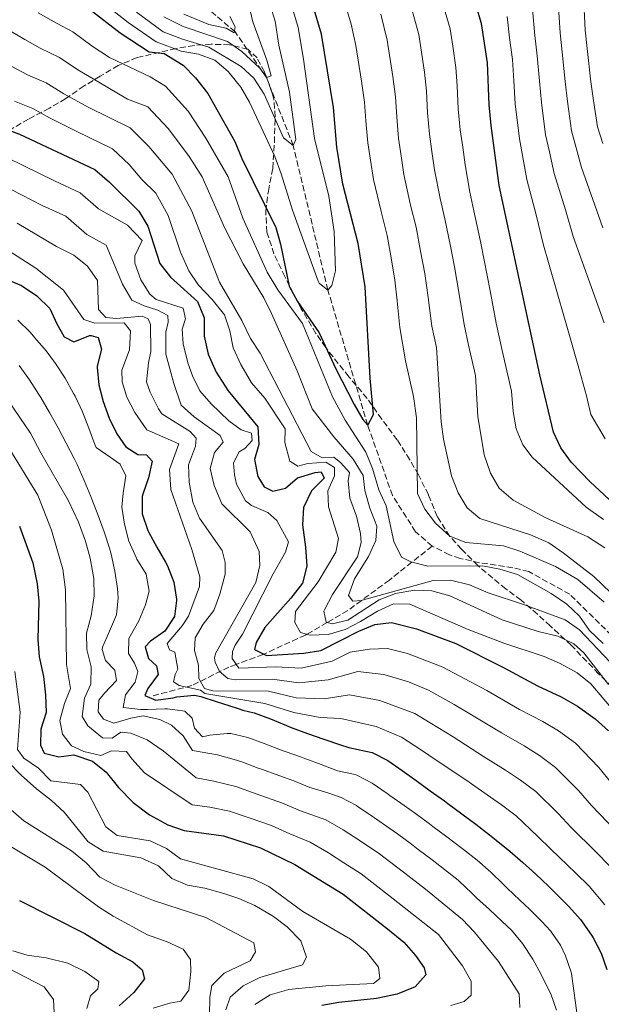
# Model space of a CAD drawing. Units: metres. Extents: x 630669 to 634113, y 4764381 to 4766513.
# Drawn here: x 632550 to 632717, y 4764914 to 4765197 of the extents above; entities that cross this region are included whole.
import ezdxf

# ---------------------------------------------------------------- set-up
doc = ezdxf.new("R2010")
doc.units = ezdxf.units.M
doc.header["$MEASUREMENT"] = 0
doc.linetypes.add('DGN Style 3', pattern=[2.435891, 1.739922, -0.695969])
for name, color, linetype, lineweight in [('Barranco lineal', 142, 'DGN Style 3', 13), ('Curva de nivel directora', 30, 'Continuous', 30), ('Curva de nivel intermedia', 30, 'Continuous', 0), ('Zona arbolada', 92, 'DGN Style 3', 0)]:
    doc.layers.add(name, color=color, linetype=linetype, lineweight=lineweight)

msp = doc.modelspace()

# ---------------------------------------------------------------- linework, layer by layer
at = {"layer": 'Barranco lineal', "color": 142, "linetype": 'DGN Style 3', "lineweight": 13}
for points in [[(632668.18, 4765045.76, 877.88), (632663.42, 4765049.88, 877.33), (632656.79, 4765060.31, 877.06), (632649.67, 4765080.51, 875), (632638.23, 4765119.28, 870), (632628.29, 4765160.77, 865), (632620.57, 4765180.32, 860), (632611.56, 4765193.43, 855), (632603.33, 4765200.44, 850), (632591.87, 4765214.31, 849.11), (632580.18, 4765225.61, 848.43), (632576.26, 4765231.37, 848.43), (632572.02, 4765235.67, 848.43), (632560.16, 4765246.89, 848.36), (632550.08, 4765256.26, 845.5)], [(632668.18, 4765045.76, 877.88), (632662.39, 4765041.16, 880), (632655.9, 4765036.01, 881.41), (632647.87, 4765030.13, 885), (632643.94, 4765027.25, 886.85), (632638, 4765023.81, 890), (632632.17, 4765020.44, 895), (632631.77, 4765020.21, 895.23), (632619.79, 4765014.74, 900), (632619.6, 4765014.65, 900.1), (632611.89, 4765011.8, 905), (632609.78, 4765011.02, 907.12), (632599.1, 4765005.68, 919.48), (632587.57, 4765002.69, 925)], [(632780.4, 4764940.45, 886.72), (632780.69, 4764951.14, 886.58), (632773.08, 4764971.83, 885), (632738.84, 4765001.38, 880), (632707.76, 4765031.91, 877.88), (632695.96, 4765038.43, 877.88), (632691.42, 4765039.56, 877.88), (632681.83, 4765040.98, 877.88), (632676.26, 4765042.19, 877.88), (632673.16, 4765043.26, 877.88), (632668.18, 4765045.76, 877.88)]]:
    msp.add_polyline3d(points, dxfattribs=at)
at = {"layer": 'Curva de nivel directora', "color": 30, "linetype": 'Continuous', "lineweight": 30, "flags": 128}
for points, elevation in [([(632687.47, 4765149.31), (632685.15, 4765166.51), (632684.57, 4765172.51), (632684.08, 4765184.5), (632682.4, 4765195.87), (632676.14, 4765216.58)], 900), ([(632640.82, 4765160.28), (632639.86, 4765171.7), (632636.41, 4765192.81), (632629.66, 4765215.36)], 875), ([(632568.72, 4765200.75), (632578.5, 4765193.12), (632586.88, 4765187.65), (632591.19, 4765187.23), (632596.63, 4765183.88), (632600.17, 4765180.24), (632603.68, 4765175.75), (632611.48, 4765161.93), (632613.53, 4765157.1), (632623.24, 4765137.29), (632624.65, 4765132.49), (632627.11, 4765120.4), (632629.52, 4765116.01), (632635.72, 4765107), (632640.44, 4765096.87), (632645.77, 4765086.46), (632648.29, 4765082.14), (632649.67, 4765080.51), (632651.34, 4765083.54), (632650.38, 4765093.98), (632648.95, 4765120.23), (632646.92, 4765132.63), (632642.49, 4765149.66), (632640.82, 4765160.28)], 875), ([(632468.6, 4765197.93), (632490.65, 4765190.47), (632516.18, 4765180.44), (632539.82, 4765168.16), (632544.53, 4765165.96), (632549.64, 4765164.08), (632571.24, 4765153.87), (632575.46, 4765150.3), (632583.92, 4765141.96), (632586.5, 4765137.66), (632589.9, 4765126.92), (632592.98, 4765122.98), (632600.75, 4765116), (632602.64, 4765111.34), (632602.71, 4765106.08), (632603.8, 4765100.9), (632606.12, 4765095.73)], 900), ([(632721.77, 4765056.63), (632713.62, 4765064.23), (632708.25, 4765069.74), (632705.18, 4765073.93), (632703.1, 4765078.47), (632699.13, 4765094.91), (632687.47, 4765149.31)], 900), ([(632545.59, 4765122.51), (632550.2, 4765120.59), (632554.54, 4765117.64), (632558.28, 4765114), (632560.37, 4765109.57), (632562.42, 4765105.85), (632565.18, 4765104.38), (632569.85, 4765106.24), (632570.19, 4765106.28), (632572.2, 4765105.7), (632573.13, 4765102.29), (632571.91, 4765097.44), (632571.91, 4765097.07), (632572.45, 4765092.1), (632573.64, 4765087.24), (632575.35, 4765082.45), (632577.59, 4765078.04), (632580.2, 4765074.28), (632583.58, 4765072.07), (632586.11, 4765071.97), (632587.71, 4765070.14), (632586.69, 4765065.37), (632585, 4765060.67), (632584.9, 4765059.99), (632584.83, 4765054.99), (632586.46, 4765050.27), (632586.67, 4765049.82), (632589.1, 4765045.45), (632591.58, 4765041.11), (632592.11, 4765040.06), (632593.97, 4765035.42), (632594.71, 4765030.48), (632594.73, 4765030.17), (632594.1, 4765025.54), (632591.35, 4765021.37), (632587.29, 4765018.46), (632585.67, 4765016.85), (632586.67, 4765013.45), (632589.02, 4765011.36), (632589.47, 4765008.9), (632586.5, 4765004.88), (632585.58, 4765002.84), (632588.77, 4765001.51), (632593.72, 4765002.19), (632594.86, 4765002.51), (632599.85, 4765002.91), (632601.67, 4765002.56), (632606.44, 4765001.07), (632607.67, 4765000.66), (632612.42, 4764999.08), (632613.75, 4764998.64), (632617.03, 4764997.91), (632621.69, 4764996.11), (632626.31, 4764994.2), (632627.68, 4764993.68), (632632.38, 4764991.96), (632637.09, 4764990.3), (632641.83, 4764988.68), (632644.23, 4764987.88), (632649.14, 4764986.91), (632650.96, 4764986.44), (632655.42, 4764984.19), (632659.53, 4764981.33), (632663.61, 4764978.43), (632667.66, 4764975.51), (632671.7, 4764972.56), (632672.68, 4764971.84), (632676.7, 4764968.86), (632680.7, 4764965.86), (632684.67, 4764962.83), (632686.63, 4764961.31), (632690.51, 4764958.16), (632694.29, 4764954.89), (632697.99, 4764951.52), (632701.61, 4764948.07), (632705.17, 4764944.57), (632707.46, 4764942.28), (632710.79, 4764938.54)], 925), ([(632606.12, 4765095.73), (632609.57, 4765090.36), (632618.13, 4765079.97), (632618.36, 4765074.97), (632617.11, 4765070.65), (632618.07, 4765065.74), (632619.89, 4765062.75), (632622.36, 4765061.55), (632626.04, 4765062.42), (632629.49, 4765065.34), (632634.53, 4765066.91), (632636.31, 4765067.07), (632637.15, 4765065.23), (632633.51, 4765061.63), (632631.19, 4765056.87), (632630.9, 4765051.89), (632631.82, 4765045.48), (632632.14, 4765040), (632630.91, 4765035.14), (632627.62, 4765030.79), (632620.08, 4765022.42), (632617.6, 4765018.07), (632617.15, 4765016.02), (632620.59, 4765014.35), (632631.29, 4765014.99), (632636.23, 4765015.79), (632647.09, 4765021.34), (632651.72, 4765023.24), (632656.5, 4765023.85), (632663.7, 4765022.03), (632674.99, 4765017.82), (632688.73, 4765010.94), (632698.44, 4765005.59), (632705.29, 4765002.43), (632709.94, 4764999.82), (632715.01, 4764996.15), (632718.91, 4764992.72)], 900), ([(632549.62, 4765051.53), (632553.45, 4765040.91), (632554.68, 4765034.9), (632555.17, 4765029.93), (632554.9, 4765018.92), (632555.24, 4765013.93), (632556.48, 4765008.27), (632557.1, 4765003.09), (632557.22, 4764997.99), (632555.71, 4764993.22), (632555.64, 4764988.57), (632556.69, 4764986.26), (632560.95, 4764985.22), (632565.21, 4764985.84), (632570.63, 4764983.95), (632574.54, 4764980.88), (632578.09, 4764976.42), (632582.27, 4764972.1), (632586.99, 4764968.58), (632592.2, 4764965.72), (632596.91, 4764964.08), (632608.2, 4764962.56), (632618.83, 4764959.09)], 950), ([(632618.83, 4764959.09), (632628.71, 4764954.35), (632642.62, 4764945.81), (632655.38, 4764935.84), (632660.04, 4764931.98), (632663.36, 4764928.23), (632665.94, 4764924.64), (632666.38, 4764922.6), (632663.34, 4764919.21), (632658.11, 4764917.09), (632652.21, 4764915.86), (632641.4, 4764914.71), (632636.48, 4764913.87)], 950), ([(632549.59, 4764943.97), (632568.37, 4764934.52), (632577.34, 4764928.96), (632582.16, 4764926.36), (632584.85, 4764924.07), (632585.57, 4764921.47), (632582.48, 4764917.54), (632578.24, 4764913.75)], 975), ([(632710.79, 4764938.54), (632711.34, 4764937.85), (632714.2, 4764933.75), (632714.46, 4764933.31), (632716.73, 4764928.86), (632718.43, 4764924.15)], 925)]:
    msp.add_lwpolyline(points, dxfattribs=dict(at, elevation=elevation))
at = {"layer": 'Curva de nivel intermedia', "color": 30, "linetype": 'Continuous', "lineweight": 0, "flags": 128}
for points, elevation in [([(632626.62, 4765205.02), (632629.73, 4765194.64), (632631.22, 4765185.55), (632634.39, 4765162.84), (632638.46, 4765146.28), (632640.07, 4765136.06), (632640.38, 4765124.78), (632639.33, 4765120.58), (632638.23, 4765119.28), (632635.73, 4765121.22), (632635.46, 4765121.8), (632628.02, 4765142.23), (632624.81, 4765152.7), (632622.95, 4765157.63), (632615.72, 4765173.26), (632613.2, 4765177.59), (632609.54, 4765182.01), (632605.75, 4765185.27), (632601.03, 4765187), (632596.06, 4765187.88), (632588.89, 4765190.55), (632580.85, 4765196.09), (632572.32, 4765202.9)], 870), ([(632620.72, 4765204.25), (632623.05, 4765196.48), (632624.17, 4765189.65), (632627.21, 4765176.16), (632629.04, 4765162.49), (632628.29, 4765160.77), (632625.44, 4765163.04), (632619.89, 4765175.53), (632616.99, 4765180.11), (632613.29, 4765183.48), (632603.99, 4765189.08), (632596.44, 4765191.38), (632590.91, 4765193.44), (632583.21, 4765199.07)], 865), ([(632717.62, 4765029.69), (632710.01, 4765036.12), (632703.64, 4765039.88), (632693.41, 4765044.29), (632688.65, 4765045.83), (632677.91, 4765046.82), (632673.25, 4765048.63), (632669.12, 4765052.35), (632666.08, 4765056.32), (632663.95, 4765060.89), (632663.68, 4765082.62), (632662.83, 4765088.76), (632660.53, 4765098.99), (632658.86, 4765108.53), (632658.13, 4765116.18), (632657.49, 4765122.13), (632656.3, 4765129.08), (632655.24, 4765134.99), (632653.5, 4765141.85), (632651.29, 4765151.05), (632650.44, 4765156.58), (632649.68, 4765161.52), (632649.14, 4765167.87), (632648.74, 4765173.26), (632647.88, 4765179.3), (632646.25, 4765189.48), (632644.94, 4765195.65), (632642.69, 4765203.15)], 880), ([(632717.41, 4765053.36), (632712.43, 4765056.94), (632696.96, 4765071.31), (632694.25, 4765074.82), (632692.32, 4765079.43), (632691.43, 4765084.42), (632690.98, 4765090.29), (632688.28, 4765101.95), (632686.6, 4765109.78), (632684.85, 4765119.02), (632683.12, 4765127.85), (632682.04, 4765133.25), (632680.2, 4765142.06), (632678.98, 4765147.44), (632677.69, 4765155.21), (632676.97, 4765160.31), (632676.28, 4765165.27), (632675.71, 4765171.35), (632675.4, 4765177.94), (632675.03, 4765183.2), (632674.11, 4765189.33), (632673.37, 4765194.27), (632670.51, 4765204.17)], 895), ([(632717.25, 4765161.34), (632715.75, 4765166.16), (632714.57, 4765173.72), (632713.82, 4765179.06), (632712.72, 4765188.63), (632712.21, 4765193.91), (632711.72, 4765203.95)], 920), ([(632615.39, 4765201.58), (632616.7, 4765196.33), (632620.67, 4765185.27), (632621.93, 4765180.76), (632620.57, 4765180.32), (632618.65, 4765183.03), (632613.45, 4765187.76), (632609.41, 4765190.68), (632596.62, 4765194.96), (632591.05, 4765197.75)], 860), ([(632717.84, 4765045.27), (632712.92, 4765048.45), (632700.89, 4765053.85), (632691.51, 4765058.94), (632687.44, 4765062.39), (632684.94, 4765066.72), (632683.14, 4765071.97), (632681.28, 4765082.98), (632680.64, 4765094.74), (632678.61, 4765103.49), (632677.36, 4765109.36), (632675.94, 4765118.08), (632674.58, 4765125.94), (632673.46, 4765131.86), (632671.88, 4765139.7), (632670.48, 4765145.58), (632668.89, 4765153.83), (632668.13, 4765159.07), (632667.42, 4765164.02), (632666.85, 4765170.19), (632666.52, 4765176.38), (632665.98, 4765181.9), (632664.33, 4765192.68), (632661.99, 4765201.33)], 890), ([(632717.61, 4765109.83), (632714.02, 4765120.04), (632710.5, 4765129.58), (632708.71, 4765134.66), (632706.51, 4765142.29), (632703.26, 4765152.76), (632701.87, 4765158.97), (632700.78, 4765163.86), (632699.57, 4765173.11), (632699.05, 4765179.28), (632698.4, 4765186.57), (632697.67, 4765192.42), (632697.06, 4765199.91)], 910), ([(632717.24, 4765137.12), (632714.98, 4765143.67), (632711.15, 4765154.48), (632709.56, 4765160.15), (632708.27, 4765165.01), (632707.07, 4765173.41), (632706.44, 4765179.17), (632705.56, 4765187.6), (632704.94, 4765193.16), (632704.39, 4765201.93)], 915), ([(632554.93, 4765198.88), (632560.28, 4765195.93), (632564.9, 4765193.41), (632570.48, 4765189.34), (632575.44, 4765186.03), (632587.2, 4765180.56), (632591.56, 4765177.88), (632598.03, 4765170.66), (632603.14, 4765162.94), (632609.53, 4765151.83), (632613.79, 4765139.92), (632620.82, 4765124.46), (632623.86, 4765119.33), (632630.94, 4765109.69), (632639.51, 4765088.65), (632643.18, 4765081.93), (632649.11, 4765072.69), (632651.01, 4765068.06), (632652.84, 4765061.88), (632654.94, 4765057.34), (632657.21, 4765047.08), (632659.34, 4765042.54), (632662.08, 4765041.23), (632666.94, 4765040.02), (632682.7, 4765040.05), (632687.62, 4765039.17), (632692.68, 4765037.56), (632702.37, 4765032.1), (632706.94, 4765029.09), (632710.58, 4765025.63), (632713.43, 4765021.52), (632717.34, 4765017.8)], 880), ([(632596.79, 4765198.54), (632604.01, 4765195.56), (632608.98, 4765194.51), (632611.31, 4765193.17), (632611.54, 4765194.89), (632610.06, 4765197.86)], 855), ([(632719.56, 4765032.33), (632714.63, 4765037.05), (632705.82, 4765043.86), (632701.68, 4765046.65), (632696.41, 4765049.04), (632681.93, 4765053.72), (632678.3, 4765056.75), (632675.7, 4765061.01), (632673.75, 4765065.89), (632671.47, 4765076.49), (632670.81, 4765081.44), (632669.42, 4765102.83), (632668.11, 4765108.94), (632667.04, 4765117.13), (632666.04, 4765124.04), (632664.88, 4765130.47), (632663.56, 4765137.34), (632661.99, 4765143.71), (632660.09, 4765152.44), (632659.28, 4765157.82), (632658.55, 4765162.77), (632658, 4765169.03), (632657.63, 4765174.82), (632656.93, 4765180.6), (632655.29, 4765191.08), (632653.46, 4765198.49)], 885), ([(632689.73, 4765197.89), (632690.4, 4765191.67), (632691.24, 4765185.53), (632691.67, 4765179.39), (632692.07, 4765172.81), (632693.3, 4765162.71), (632695.36, 4765151.03), (632698.04, 4765140.91), (632700.19, 4765132.21), (632701.6, 4765127.22), (632704.41, 4765117.56), (632707.25, 4765107.57), (632710.11, 4765097.57), (632712.53, 4765088.95), (632713.82, 4765083.57), (632717.95, 4765076.59)], 905), ([(632545.42, 4765194.56), (632551.16, 4765191.2), (632555.57, 4765188.72), (632561.09, 4765186.08), (632566.4, 4765182.49), (632572.38, 4765178.94), (632580.62, 4765174.14), (632586.48, 4765171.88), (632592.39, 4765165.57), (632598.36, 4765157.66), (632602.11, 4765151.82), (632608.53, 4765137.29), (632613.89, 4765126.84), (632619.83, 4765117.01), (632622.04, 4765112.52), (632629.42, 4765096.11), (632633.75, 4765085.22), (632639.91, 4765077.17), (632645.47, 4765070.76), (632648.36, 4765066.01), (632648.84, 4765061.75), (632650.27, 4765056.64), (632652.31, 4765051.45), (632652.02, 4765047.34), (632649.9, 4765042.81), (632645.84, 4765036.32), (632644.19, 4765031.59), (632645.41, 4765029.91), (632647.8, 4765030.11), (632668.49, 4765035.85), (632673.5, 4765035.93), (632678.89, 4765034.59), (632684.3, 4765032.3), (632694.73, 4765028.93), (632706.42, 4765024.55), (632710.54, 4765021.72), (632726.33, 4765005.07)], 885), ([(632547.38, 4765183.52), (632551.89, 4765181.13), (632557.27, 4765178.75), (632562.32, 4765175.64), (632569.32, 4765171.85), (632581.4, 4765165.88), (632586.75, 4765160.48), (632593.45, 4765152.53), (632599.14, 4765141.92), (632607.06, 4765121.55), (632613.48, 4765110.57), (632615.95, 4765105.39), (632618.74, 4765101.15), (632633.38, 4765072.95), (632636.56, 4765071.13), (632639.89, 4765071.34), (632641.97, 4765069.66), (632644.48, 4765066.87), (632644.09, 4765064.48), (632644.49, 4765059.49), (632646.44, 4765054.34), (632647.59, 4765049.42), (632647.82, 4765046.75), (632646.76, 4765042.72), (632639.55, 4765031.85), (632637.22, 4765027.42), (632637.05, 4765027.03), (632637.69, 4765023.88), (632639.49, 4765023.48), (632643.92, 4765024.48), (632652.99, 4765030.32), (632657.65, 4765032.15), (632663.13, 4765033.1), (632668.12, 4765032.89), (632673.23, 4765031.44), (632688.28, 4765024.63), (632698.66, 4765021.26), (632704.32, 4765019.88), (632708.86, 4765017.69), (632711.74, 4765015.1), (632718.86, 4765006.02)], 890), ([(632548.21, 4765173.54), (632553.45, 4765171.41), (632558.24, 4765168.79), (632566.26, 4765164.76), (632576.32, 4765159.88), (632581.1, 4765155.39), (632584.8, 4765151.08), (632588.78, 4765147.11), (632592.28, 4765140.66), (632595.84, 4765130.2), (632598.22, 4765124.85), (632601.06, 4765120.73), (632604.99, 4765116.56), (632608.55, 4765112.16), (632610.07, 4765107.56), (632611, 4765102.65), (632613.21, 4765097.93), (632616.24, 4765092.69), (632620.06, 4765088.21), (632625.99, 4765079.48), (632625.87, 4765075.55), (632627.31, 4765070.18), (632629.55, 4765068.76), (632632.44, 4765069.48), (632637.65, 4765069.89), (632640.15, 4765068.3), (632640.1, 4765065.91), (632638.19, 4765061.61), (632638.42, 4765057.08), (632641.27, 4765047.97), (632640.55, 4765044.03), (632635.45, 4765035.51), (632628.9, 4765026.96), (632628.77, 4765023.79), (632630.34, 4765020.91), (632633.17, 4765020.18), (632638.3, 4765020.42), (632643.15, 4765021.85), (632647.63, 4765024.06), (632652.48, 4765027.1), (632657.04, 4765029.16), (632661.77, 4765029.1), (632678.53, 4765021.8), (632688.81, 4765017.92), (632700.34, 4765014.05), (632704.94, 4765012.08), (632709.89, 4765009.38), (632713.77, 4765006.21)], 895), ([(632719.86, 4764977.57), (632716.11, 4764982.16), (632709.34, 4764989.18), (632704.48, 4764992.72), (632699.96, 4764995.41), (632693.29, 4764998.84), (632683.9, 4765004.28), (632679.24, 4765006.79), (632671.08, 4765011.1), (632661.15, 4765014.91), (632655.39, 4765016.36), (632650.22, 4765016.16), (632644.63, 4765015.31), (632639.5, 4765012.69), (632630.57, 4765010.73), (632623.27, 4765011.08), (632612.68, 4765010.7), (632610.68, 4765013.49), (632610.82, 4765015.46), (632611.57, 4765017.35), (632613.66, 4765020.45), (632622.5, 4765037.75), (632626.09, 4765044.03), (632626.91, 4765046.95), (632623.58, 4765053.15), (632620.98, 4765055.42), (632616.26, 4765057.41), (632614.53, 4765058.75), (632611.99, 4765063.59), (632611.36, 4765066.23), (632611.06, 4765069.65), (632612.72, 4765072.83), (632614.33, 4765073.79), (632616.44, 4765076.04), (632616.24, 4765078.18), (632613.32, 4765079.16), (632609.79, 4765081.77), (632604.71, 4765086.57), (632601.47, 4765090.38), (632599.36, 4765094.62), (632597.95, 4765098.36), (632596.68, 4765103.82), (632596.37, 4765108.09), (632597.27, 4765111.01), (632596.63, 4765114.07), (632588.9, 4765116.62), (632587.09, 4765118.14), (632584.49, 4765122.27), (632582.79, 4765126.97), (632582.76, 4765129.1), (632584.84, 4765133.49), (632580.68, 4765137.88), (632572.33, 4765142.64), (632567.08, 4765147.19), (632559.68, 4765150.64), (632550.7, 4765155.04), (632545.94, 4765157.4)], 905), ([(632547.25, 4765148.14), (632556.16, 4765143.61), (632562.92, 4765140.51), (632568.94, 4765135.23), (632574.54, 4765132.14), (632579.17, 4765121.01), (632581.84, 4765116.42), (632585.45, 4765114.76), (632589.4, 4765113.53), (632592.24, 4765111.94), (632592.35, 4765110.06), (632591.62, 4765107.15), (632591.7, 4765100.91), (632593.95, 4765092.45), (632596.08, 4765086.27), (632599.78, 4765082.91), (632607.3, 4765077.52), (632608.1, 4765075.65)], 910), ([(632548.93, 4765138.53), (632560.22, 4765131.75), (632565.21, 4765129.34), (632569.18, 4765126.14), (632572.01, 4765122), (632572.33, 4765113.71), (632574.41, 4765111.43), (632577.49, 4765111.12), (632584.84, 4765111.82), (632586.56, 4765110.99), (632587.26, 4765109.37), (632587.32, 4765101.64), (632586.64, 4765098.34), (632586.11, 4765092.95), (632587.17, 4765089.97), (632589.54, 4765085.13), (632590.5, 4765083.77), (632598.69, 4765078.67), (632600.42, 4765076.72), (632600.19, 4765074.41), (632598.13, 4765069.09), (632598.34, 4765064.09), (632599.38, 4765058.42), (632601.31, 4765053.79)], 915), ([(632542.45, 4765133.18), (632554.26, 4765125.56), (632562.29, 4765119.26), (632568.12, 4765110.87), (632571.22, 4765109.8), (632579.68, 4765109.83), (632581.5, 4765107.54), (632581.23, 4765102.15), (632579, 4765096.31), (632579.13, 4765092.9), (632580.47, 4765088.55), (632582.7, 4765084.08), (632586.23, 4765079.14), (632595.43, 4765075.16), (632592.73, 4765067.74), (632593.12, 4765061.97), (632599.16, 4765044.78), (632601.4, 4765036.95), (632601.35, 4765034.13), (632598.13, 4765025.62), (632596.37, 4765022.87), (632592.07, 4765017.77), (632592.7, 4765015.98), (632594.24, 4765015.32), (632595.08, 4765010.39)], 920), ([(632549.13, 4765110.66), (632552.68, 4765107.15), (632553.99, 4765105.61), (632557.22, 4765101.79), (632559.98, 4765098.17), (632562.7, 4765093.96), (632565.16, 4765089.61), (632565.58, 4765088.84), (632567.75, 4765084.33), (632569.53, 4765079.66), (632571.25, 4765074.96), (632571.67, 4765074.05), (632575.67, 4765071.25), (632578.57, 4765069.27), (632580.15, 4765065.95), (632579.43, 4765060.99), (632578.98, 4765056.96), (632579.81, 4765052.03), (632581.07, 4765047.19), (632583.19, 4765042.33), (632583.37, 4765041.98), (632585.96, 4765037.71), (632586.9, 4765032.8), (632585.85, 4765028.85), (632583.87, 4765024.26), (632581.37, 4765019.92), (632581.01, 4765019.21), (632580.9, 4765014.94), (632582.65, 4765012.14), (632583.62, 4765009.76), (632582.8, 4765006.67), (632580.03, 4765003.05), (632579.39, 4764999.45), (632584.37, 4764998.81), (632586.36, 4764998.87), (632591.35, 4764999.01), (632592.13, 4764999.02), (632597.09, 4764998.4), (632599.26, 4764996.38), (632599.9, 4764993.48), (632602.24, 4764991.03), (632604.28, 4764991.49), (632609.27, 4764991.96), (632610.38, 4764991.93), (632615.26, 4764990.84), (632619.94, 4764989.04), (632624.59, 4764987.24), (632625.91, 4764986.76), (632630.63, 4764985.1), (632631.6, 4764984.76), (632636.29, 4764983.01), (632640.96, 4764981.23), (632646.03, 4764980.18), (632646.51, 4764980.02), (632650.94, 4764977.71), (632655.26, 4764974.7), (632656.06, 4764974.14), (632660.15, 4764971.27), (632663.42, 4764968.96), (632667.44, 4764966), (632668.43, 4764965.25), (632672.42, 4764962.24), (632676.41, 4764959.22), (632677.19, 4764958.62), (632681.15, 4764955.57), (632685.03, 4764952.1), (632688.64, 4764948.64), (632689.78, 4764947.56), (632693.41, 4764944.12), (632696.15, 4764941.52), (632699.68, 4764938)], 930), ([(632549.52, 4765097.58), (632552.47, 4765093.54), (632555.17, 4765089.33), (632555.7, 4765088.43), (632558.22, 4765084.1), (632560.67, 4765079.74), (632563.03, 4765075.34), (632565.3, 4765070.88), (632566.13, 4765069.17), (632568.2, 4765064.62), (632570.12, 4765060), (632570.42, 4765059.25), (632572.22, 4765054.58), (632573.9, 4765049.88), (632575.44, 4765045.12), (632575.95, 4765043.4), (632577.04, 4765038.53), (632577.77, 4765033.56), (632577.99, 4765030.95), (632577.44, 4765025.99), (632575.46, 4765021.29), (632573.43, 4765016.76), (632573.32, 4765016.1), (632574.3, 4765012.95), (632576.98, 4765010.17), (632577.45, 4765007.18), (632574.01, 4765003.52), (632572.4, 4765001.47), (632572.18, 4764998.14), (632573.75, 4764996.02), (632576.76, 4764994.95), (632581.61, 4764996.3), (632585.17, 4764997.05), (632589.95, 4764995.98), (632593.29, 4764994.33), (632596.63, 4764991.28), (632599.29, 4764987.04), (632604.26, 4764986.16), (632606.51, 4764985.8), (632611.34, 4764984.48), (632613.5, 4764983.77), (632618.18, 4764982.03), (632619.45, 4764981.57), (632624.16, 4764979.88), (632628.41, 4764978.34), (632633.04, 4764976.46), (632633.39, 4764976.32), (632638.17, 4764974.87), (632642.06, 4764973.6), (632646.46, 4764971.22), (632646.9, 4764970.93), (632651.03, 4764968.12), (632651.63, 4764967.71), (632655.77, 4764964.9), (632658.22, 4764963.17), (632662.22, 4764960.17), (632664.19, 4764958.67), (632668.17, 4764955.64), (632671.74, 4764952.93), (632675.68, 4764949.85), (632676, 4764949.58), (632679.59, 4764946.1), (632680.96, 4764944.75), (632684.63, 4764941.36), (632688.32, 4764937.99), (632691, 4764935.48), (632694.18, 4764931.63), (632697.08, 4764927.12), (632699.5, 4764922.76), (632701.74, 4764918.28), (632702.26, 4764917.17), (632703.93, 4764912.45)], 935), ([(632545.05, 4765089.56), (632552.72, 4765078.2), (632555.7, 4765072.51), (632563.68, 4765058.8), (632566.55, 4765052.66), (632568.59, 4765047.13), (632569.89, 4765042.3), (632570.95, 4765036.48), (632571.04, 4765031.48), (632570.24, 4765025.7), (632568.85, 4765020.72), (632568.91, 4765016.11), (632570.17, 4765011.08), (632570.13, 4765006.08), (632568.33, 4765002.08), (632567.62, 4764996.86), (632569.28, 4764994.15), (632573.43, 4764990.7), (632576.25, 4764990.65), (632578.71, 4764992.31), (632581.62, 4764992), (632586.27, 4764990.15), (632590.87, 4764986.97), (632600.36, 4764979.23), (632605.42, 4764978.28), (632611.73, 4764976.7), (632617.66, 4764974.59), (632625.22, 4764971.92), (632630.33, 4764969.72), (632637.61, 4764967.18)], 940), ([(632608.1, 4765075.65), (632605.66, 4765072.63), (632604.44, 4765068), (632605.54, 4765063.14), (632607.79, 4765057.85), (632615.85, 4765049.87), (632618.51, 4765044.25), (632618.65, 4765040.15), (632617.5, 4765035.26), (632605.9, 4765014.94), (632605.66, 4765013.57), (632605.85, 4765012.38), (632607.08, 4765009.75), (632609.5, 4765007.73), (632611.55, 4765007.33), (632622.22, 4765007.58), (632629.84, 4765006.47), (632638.32, 4765007.31), (632646.84, 4765009.75), (632654.28, 4765008.88), (632661.41, 4765006.75), (632667.17, 4765004.37), (632674.55, 4765000.23), (632679.06, 4764997.62), (632688.14, 4764992.09), (632694.63, 4764988.39), (632699.02, 4764985.62), (632703.66, 4764982.21), (632710.25, 4764975.56), (632713.99, 4764971.28), (632720.92, 4764964.08)], 910), ([(632546.57, 4765074), (632554.92, 4765060.43), (632558.81, 4765050.36), (632562.03, 4765039.17), (632562.83, 4765033.19), (632563.11, 4765011.74), (632564.22, 4765004.83), (632562.57, 4765000.54), (632561.18, 4764995.65), (632562, 4764991.73), (632564.52, 4764988.42), (632568.05, 4764986.76), (632573.02, 4764985.63), (632576.08, 4764986.95), (632580.36, 4764986.75), (632581.84, 4764984.63), (632585.48, 4764980.66), (632599.27, 4764971.44), (632604.33, 4764970.75), (632609.97, 4764969.63), (632615.87, 4764967.61), (632622.03, 4764965.5), (632627.27, 4764963.11), (632633.16, 4764960.77), (632638.36, 4764957.67), (632642.78, 4764954.85), (632647.82, 4764951.6), (632655.69, 4764945.5), (632670.02, 4764934.24), (632676.89, 4764925.18), (632679.4, 4764920.85), (632679.4, 4764916.84), (632677.37, 4764915.02), (632673.54, 4764913.85)], 945), ([(632601.31, 4765053.79), (632607.85, 4765044.51), (632608.75, 4765041.02), (632608.71, 4765037.69), (632607.16, 4765031.94), (632605.44, 4765027.25), (632602.4, 4765023.33), (632600.06, 4765019.37), (632599.94, 4765015.78), (632601.02, 4765011.61), (632601.15, 4765007.76), (632602.81, 4765004.88), (632605.21, 4765004.23), (632621.17, 4765004.09), (632629.12, 4765002.2), (632637.15, 4765001.93), (632644.39, 4765003.01), (632653.17, 4765001.4), (632663.25, 4764997.64), (632669.86, 4764993.68), (632674.22, 4764990.97), (632682.99, 4764985.34), (632689.31, 4764981.37), (632693.56, 4764978.52), (632697.98, 4764975.25), (632704.4, 4764968.96), (632708.12, 4764964.98), (632715.2, 4764957.94), (632719.24, 4764953.85)], 915), ([(632595.08, 4765010.39), (632594.33, 4765008.91), (632593.84, 4765006.77), (632595.48, 4765005.68), (632601.65, 4765004.39), (632602.86, 4765003.47), (632620.12, 4765000.59), (632628.4, 4764997.94), (632635.97, 4764996.56), (632641.95, 4764996.27), (632652.07, 4764993.92), (632659.34, 4764990.92), (632665.17, 4764987.12), (632669.39, 4764984.31), (632677.83, 4764978.59), (632683.98, 4764974.35), (632688.1, 4764971.42), (632692.31, 4764968.28), (632698.55, 4764962.36), (632702.25, 4764958.69), (632709.48, 4764951.79), (632713.35, 4764948.06), (632717.79, 4764942.74)], 920), ([(632548.25, 4765009.78), (632549.77, 4764998.06), (632549.06, 4764987.31), (632550.88, 4764984.86), (632555.11, 4764982.01), (632558.61, 4764978.37), (632567.13, 4764977.29), (632569.21, 4764975.1), (632574.39, 4764965.16), (632577.67, 4764962.64), (632587.17, 4764961.14), (632591.82, 4764958.9), (632595.86, 4764955.92), (632616.72, 4764950.16), (632621.25, 4764948.05), (632631.03, 4764940.86), (632644.72, 4764932.92), (632649.3, 4764929.22), (632652.77, 4764924.82), (632653.16, 4764921.58), (632651.3, 4764920.19), (632637.63, 4764919.5), (632627.05, 4764918.42), (632621.6, 4764916.89), (632617.28, 4764914.1)], 955), ([(632713.77, 4765006.21), (632721.85, 4764996.72)], 895), ([(632546.25, 4764983.86), (632550.06, 4764979.98), (632554.47, 4764976.02), (632558.78, 4764972.75), (632562.43, 4764969.32), (632569.37, 4764960.83), (632573.6, 4764958.15), (632584.47, 4764956.24), (632589.54, 4764953.92), (632593.35, 4764950.29), (632597.9, 4764948.39), (632602.83, 4764947.5), (632608.29, 4764946.02), (632612.65, 4764944.56), (632617.23, 4764942.54), (632622.55, 4764939.39), (632626.57, 4764936.42), (632630.42, 4764932.4), (632632.1, 4764927.72), (632630.94, 4764925.48), (632618.69, 4764921.86), (632613.92, 4764919.45), (632610.14, 4764916.18), (632608.88, 4764912.63)], 960), ([(632546.44, 4764970.72), (632550.83, 4764966.83), (632564.58, 4764958.22), (632568.81, 4764954.77), (632572.71, 4764950.72), (632577.13, 4764948.38), (632588.09, 4764944), (632603.11, 4764939.15), (632616.97, 4764931.81), (632617.43, 4764929.26), (632615.93, 4764926.67), (632608.45, 4764923.07), (632604.91, 4764919.54), (632604.27, 4764916.18), (632604.16, 4764911.05)], 965), ([(632536.81, 4764965.58), (632556.99, 4764953.59), (632572.31, 4764942.19), (632576.53, 4764939.51), (632586.43, 4764934.08), (632592.01, 4764932.1), (632596.66, 4764930.02), (632598.75, 4764927.06), (632598.88, 4764923.64), (632598.26, 4764918.25), (632596, 4764915.06), (632592.84, 4764914.51), (632588.06, 4764913.11)], 970), ([(632637.61, 4764967.18), (632642.63, 4764964.3), (632647.21, 4764961.28), (632653.02, 4764957.38), (632659.94, 4764952.09), (632666.29, 4764947.23), (632676.91, 4764938.57), (632680.33, 4764934.91), (632687.22, 4764926.44), (632693.17, 4764917.16), (632693.4, 4764913.23)], 940), ([(632699.68, 4764938), (632702.21, 4764935.28), (632705.03, 4764931.17), (632706.52, 4764928.09), (632708.14, 4764923.36), (632708.2, 4764923.04), (632708.95, 4764918.09), (632709.43, 4764914.56), (632710.04, 4764909.6)], 930), ([(632547.66, 4764929.51), (632551.78, 4764928.28), (632557.26, 4764927.5), (632563.52, 4764925.95), (632568.34, 4764923.62), (632572.39, 4764920.69), (632572.08, 4764918.63), (632570.05, 4764916.64), (632568.99, 4764912.95)], 980), ([(632546.2, 4764924.65), (632556.67, 4764919.21), (632559.37, 4764915.57), (632559.59, 4764911.81)], 985)]:
    msp.add_lwpolyline(points, dxfattribs=dict(at, elevation=elevation))
at = {"layer": 'Zona arbolada', "color": 92, "linetype": 'DGN Style 3', "lineweight": 0}
for points in [[(632719.93, 4765005.26, 896.76), (632716.03, 4765009.1, 895.42), (632708.15, 4765017.28, 894.71), (632702.12, 4765022.84, 894.63), (632698.46, 4765026.18, 893.89), (632693.76, 4765030.22, 892.25), (632689.34, 4765033.45, 891.43), (632681.3, 4765040.2, 891.43), (632676.6, 4765044.84, 891.39), (632673.28, 4765048.55, 890.88), (632669.65, 4765054.25, 889.51), (632667.11, 4765060.51, 888.97), (632664.27, 4765066.23, 888.94), (632661.78, 4765070.56, 888.69), (632658.15, 4765076.25, 887.6), (632653.7, 4765082.21, 886.78), (632649.52, 4765088.17, 886.51), (632644.24, 4765094.4, 886.51), (632637.62, 4765102.76, 886.08), (632634.78, 4765106.85, 885.69), (632630.58, 4765113.91, 884.87), (632625.81, 4765123.15, 883.77), (632622.72, 4765129.67, 883.77), (632620.72, 4765135.93, 882.4), (632620.37, 4765141.95, 880.22), (632621.12, 4765147.7, 879.12), (632622.4, 4765154.28, 878.85), (632622.85, 4765161.67, 878.85), (632623.08, 4765169, 879.27), (632622.69, 4765173.97, 879.67), (632622.34, 4765175.54, 879.73), (632620.69, 4765180.24, 879.12), (632619.99, 4765181.94, 878.45), (632617.88, 4765185.95, 876.39), (632615.23, 4765188.46, 875.25), (632609.97, 4765189.71, 874.42), (632604.71, 4765189.87, 874.21), (632599.78, 4765189.54, 875.02), (632594.6, 4765188.65, 876.93), (632583.42, 4765186.04, 882.13), (632577.98, 4765183.78, 885.69), (632572.82, 4765180.71, 890.06), (632568.21, 4765177.91, 895.26), (632562.88, 4765174.27, 901.89), (632558.18, 4765171.49, 910.3), (632556.04, 4765170.4, 912.93), (632552.2, 4765168.4, 915.22), (632542.7, 4765162.81, 915.77)], [(632669.65, 4765054.25, 889.51), (632667.11, 4765060.51, 888.97), (632664.27, 4765066.23, 888.94), (632661.78, 4765070.56, 888.69), (632658.15, 4765076.25, 887.6), (632653.7, 4765082.21, 886.78), (632649.52, 4765088.17, 886.51), (632644.24, 4765094.4, 886.51), (632637.62, 4765102.76, 886.08), (632634.78, 4765106.85, 885.69), (632630.58, 4765113.91, 884.87), (632625.81, 4765123.15, 883.77), (632622.72, 4765129.67, 883.77), (632620.72, 4765135.93, 882.4), (632620.37, 4765141.95, 880.22), (632621.12, 4765147.7, 879.12), (632622.4, 4765154.28, 878.85), (632622.85, 4765161.67, 878.85), (632623.08, 4765169, 879.27), (632622.69, 4765173.97, 879.67), (632622.34, 4765175.54, 879.73), (632620.69, 4765180.24, 879.12), (632619.99, 4765181.94, 878.45), (632617.88, 4765185.95, 876.39), (632615.23, 4765188.46, 875.25), (632609.97, 4765189.71, 874.42), (632604.71, 4765189.87, 874.21), (632599.78, 4765189.54, 875.02), (632594.6, 4765188.65, 876.93), (632583.42, 4765186.04, 882.13), (632577.98, 4765183.78, 885.69), (632572.82, 4765180.71, 890.06), (632568.21, 4765177.91, 895.26), (632562.88, 4765174.27, 901.89), (632558.18, 4765171.49, 910.3), (632556.04, 4765170.4, 912.93), (632552.2, 4765168.4, 915.22), (632542.7, 4765162.81, 915.77)], [(632719.93, 4765005.26, 896.76), (632716.03, 4765009.1, 895.42), (632708.15, 4765017.28, 894.71), (632702.12, 4765022.84, 894.63), (632698.46, 4765026.18, 893.89), (632693.76, 4765030.22, 892.25), (632689.34, 4765033.45, 891.43), (632681.3, 4765040.2, 891.43), (632676.6, 4765044.84, 891.39), (632673.28, 4765048.55, 890.88), (632669.65, 4765054.25, 889.51)]]:
    msp.add_polyline3d(points, dxfattribs=at)

doc.saveas('drawing.dxf')
